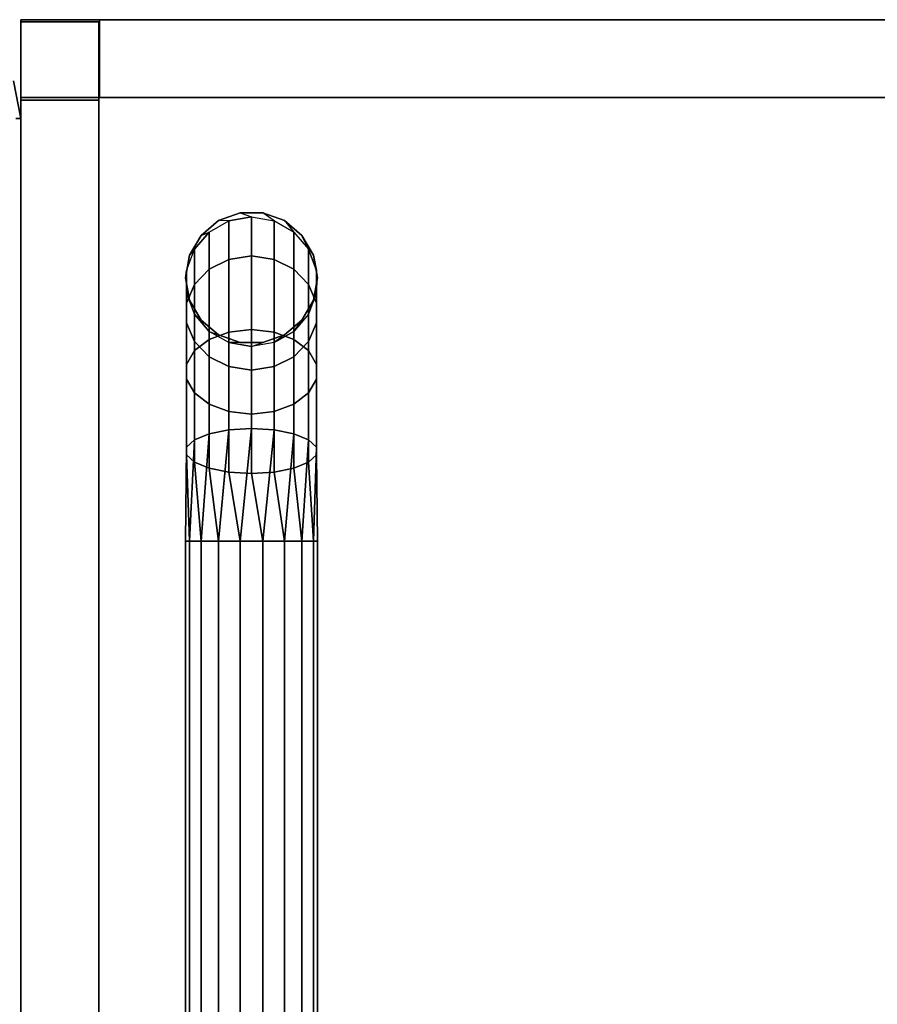
# Model space of a CAD drawing. Extents: x 9 to 292, y -22 to 420.
# Drawn here: x 137 to 144, y -3 to 4 of the extents above; entities that cross this region are included whole.
import ezdxf

# ---------------------------------------------------------------- set-up
doc = ezdxf.new("R2010")
doc.units = 0
doc.header["$LTSCALE"] = 30
doc.header["$MEASUREMENT"] = 0
for name, color, linetype in [('1', 4, 'CONTINUOUS'), ('AFUCH-3-SIFB', 5, 'CONTINUOUS'), ('AFUCH-3-STFB', 5, 'CONTINUOUS'), ('AFUTL-3-BSLW', 15, 'CONTINUOUS'), ('AFUTL-3-FMPT', 4, 'CONTINUOUS'), ('AFUTL-3-TPLW', 19, 'CONTINUOUS')]:
    doc.layers.add(name, color=color, linetype=linetype)

# ---------------------------------------------------------------- blocks, each defined once
blk = doc.blocks.new('KMPRBW')
at = {"layer": 'AFUCH-3-SIFB'}
blk.add_3dface([(0, -7.75, 17.5), (0, -7.75, 2.25), (0, -25.25, 2.25), (0, -25.25, 17.5)], dxfattribs=at)
for points, invisible_edges in [([(0, -7.75, 2.25), (0.019, -7.75, 2.1543), (0.019, -25.25, 2.1543), (0, -25.25, 2.25)], 2), ([(0, -25.25, 17.5), (0, -25.25, 2.25), (0.0571, -25.537, 2.25), (0.0571, -25.537, 17.5)], 4), ([(0, -25.25, 2.25), (0.019, -25.25, 2.1543), (0.0747, -25.5297, 2.1543), (0.0571, -25.537, 2.25)], 6)]:
    blk.add_3dface(points, dxfattribs=dict(at, invisible_edges=invisible_edges))
at = {"layer": 'AFUCH-3-STFB'}
for points, invisible_edges in [([(0.0381, -7.75, 17.6913), (0, -7.75, 17.5), (0, -25.25, 17.5), (0.0381, -25.25, 17.6913)], 8), ([(0.0381, -25.25, 17.6913), (0, -25.25, 17.5), (0.0654, -25.5336, 17.5946)], 14), ([(0.0654, -25.5336, 17.5946), (0, -25.25, 17.5), (0.0571, -25.537, 17.5)], 13)]:
    blk.add_3dface(points, dxfattribs=dict(at, invisible_edges=invisible_edges))
blk = doc.blocks.new('AGIH13TWP')
at = {"layer": 'AFUTL-3-BSLW'}
for points in [[(6.5, -12.39, 16.44), (5.91, -12.39, 16.44), (5.91, 13, 16.44), (6.5, 13, 16.44)], [(6.5, 13, 5), (5.91, 13, 5), (5.91, -12.39, 5), (6.5, -12.39, 5)], [(6.5, -12.39, 8.13), (5.91, -12.39, 8.13), (5.91, -12.985, 8.13), (6.5, -12.985, 8.13)], [(6.5, -12.985, 10.13), (5.91, -12.985, 10.13), (5.91, -12.39, 10.13), (6.5, -12.39, 10.13)], [(5.91, -12.39, 10.13), (6.5, -12.39, 10.13), (6.5, -12.39, 12.15), (5.91, -12.39, 12.15)], [(6.5, -12.39, 12.15), (5.91, -12.39, 12.15), (5.91, -12.985, 12.15), (6.5, -12.985, 12.15)], [(6.5, -12.985, 14.15), (5.91, -12.985, 14.15), (5.91, -12.39, 14.15), (6.5, -12.39, 14.15)], [(5.91, -12.39, 14.15), (6.5, -12.39, 14.15), (6.5, -12.39, 16.44), (5.91, -12.39, 16.44)], [(6.5, -12.39, 5), (5.91, -12.39, 5), (5.91, -12.39, 8.13), (6.5, -12.39, 8.13)], [(-5.89, -13, 16.44), (-5.89, -12.41, 16.44), (6.5, -12.41, 16.44), (6.5, -13, 16.44)], [(-5.89, -12.41, 5), (-5.89, -13, 5), (6.5, -13, 5), (6.5, -12.41, 5)], [(6.5, -13, 14.16), (6.5, -12.41, 14.16), (5.905, -12.41, 14.16), (5.905, -13, 14.16)], [(5.905, -12.41, 14.16), (5.905, -13, 14.16), (5.905, -13, 12.14), (5.905, -12.41, 12.14)], [(5.905, -13, 12.14), (5.905, -12.41, 12.14), (6.5, -12.41, 12.14), (6.5, -13, 12.14)], [(6.5, -13, 10.14), (6.5, -12.41, 10.14), (5.905, -12.41, 10.14), (5.905, -13, 10.14)], [(5.905, -12.41, 10.14), (5.905, -13, 10.14), (5.905, -13, 8.12), (5.905, -12.41, 8.12)], [(5.905, -13, 8.12), (5.905, -12.41, 8.12), (6.5, -12.41, 8.12), (6.5, -13, 8.12)], [(6.5, -12.41, 16.44), (6.5, -13, 16.44), (6.5, -13, 14.16), (6.5, -12.41, 14.16)], [(6.5, -12.41, 12.14), (6.5, -13, 12.14), (6.5, -13, 10.14), (6.5, -12.41, 10.14)], [(6.5, -13, 8.12), (6.5, -12.41, 8.12), (6.5, -12.41, 5), (6.5, -13, 5)], [(5.91, -12.985, 8.13), (6.5, -12.985, 8.13), (6.5, -12.985, 10.13), (5.91, -12.985, 10.13)], [(5.91, -12.985, 12.15), (6.5, -12.985, 12.15), (6.5, -12.985, 14.15), (5.91, -12.985, 14.15)]]:
    blk.add_3dface(points, dxfattribs=at)
for points, invisible_edges in [([(5.91, -12.39, 16.44), (5.91, -12.39, 14.15), (5.91, 13, 16.44)], 2), ([(5.91, 13, 16.44), (5.91, 13, 14.16), (5.91, -12.39, 14.15)], 10), ([(5.91, 12.405, 12.14), (5.91, -12.39, 12.15), (5.91, -12.39, 10.13), (5.91, 13, 12.14)], 5), ([(5.91, -12.39, 10.13), (5.91, 13, 12.14), (5.91, 13, 10.14), (5.91, -12.39, 10.13)], 5), ([(5.91, -12.39, 5), (5.91, -12.39, 8.13), (5.91, 13, 8.12)], 10), ([(5.91, 13, 8.12), (5.91, 13, 8.12), (5.91, 13, 5), (5.91, -12.39, 5)], 8), ([(6.5, -12.39, 16.44), (6.5, -12.39, 14.15), (6.5, 13, 16.44)], 2), ([(6.5, 13, 16.44), (6.5, 13, 14.16), (6.5, -12.39, 14.15)], 10), ([(6.5, 12.405, 12.14), (6.5, -12.39, 12.15), (6.5, -12.39, 10.13), (6.5, 13, 12.14)], 5), ([(6.5, -12.39, 10.13), (6.5, 13, 12.14), (6.5, 13, 10.14), (6.5, -12.39, 10.13)], 5), ([(6.5, -12.39, 5), (6.5, -12.39, 8.13), (6.5, 13, 8.12)], 10), ([(6.5, 13, 8.12), (6.5, 13, 8.12), (6.5, 13, 5), (6.5, -12.39, 5)], 8), ([(5.91, -12.985, 12.15), (5.91, -12.985, 14.15), (5.91, 12.405, 14.16)], 10), ([(5.91, 12.405, 14.16), (5.91, 12.405, 14.16), (5.91, 12.405, 12.14), (5.91, -12.985, 12.15)], 12), ([(5.91, -12.985, 8.13), (5.91, -12.985, 10.13), (5.91, 12.405, 10.14)], 10), ([(5.91, 12.405, 10.14), (5.91, 12.405, 10.14), (5.91, 12.405, 8.12), (5.91, -12.985, 8.13)], 12), ([(6.5, -12.985, 12.15), (6.5, -12.985, 14.15), (6.5, 12.405, 14.16)], 10), ([(6.5, 12.405, 14.16), (6.5, 12.405, 14.16), (6.5, 12.405, 12.14), (6.5, -12.985, 12.15)], 12), ([(6.5, -12.985, 8.13), (6.5, -12.985, 10.13), (6.5, 12.405, 10.14)], 10), ([(6.5, 12.405, 10.14), (6.5, 12.405, 10.14), (6.5, 12.405, 8.12), (6.5, -12.985, 8.13)], 12), ([(-6.485, -12.41, 12.15), (-6.485, -12.41, 14.15), (5.905, -12.41, 14.16)], 10), ([(5.905, -12.41, 14.16), (5.905, -12.41, 14.16), (5.905, -12.41, 12.14), (-6.485, -12.41, 12.15)], 12), ([(-6.485, -12.41, 8.13), (-6.485, -12.41, 10.13), (5.905, -12.41, 10.14)], 10), ([(5.905, -12.41, 10.14), (5.905, -12.41, 10.14), (5.905, -12.41, 8.12), (-6.485, -12.41, 8.13)], 12), ([(-5.89, -12.41, 14.15), (-5.89, -12.41, 16.44), (6.5, -12.41, 16.44)], 8), ([(6.5, -12.41, 16.44), (6.5, -12.41, 16.44), (6.5, -12.41, 14.16), (-5.89, -12.41, 14.15)], 12), ([(-5.89, -12.41, 12.15), (-5.89, -12.41, 10.13), (6.5, -12.41, 12.14)], 10), ([(6.5, -12.41, 12.14), (6.5, -12.41, 10.14), (-5.89, -12.41, 10.13)], 10), ([(-5.89, -12.41, 5), (-5.89, -12.41, 8.13), (6.5, -12.41, 8.12)], 10), ([(6.5, -12.41, 8.12), (6.5, -12.41, 5), (-5.89, -12.41, 5)], 8), ([(-6.485, -13, 12.15), (-6.485, -13, 14.15), (5.905, -13, 14.16)], 10), ([(5.905, -13, 14.16), (5.905, -13, 14.16), (5.905, -13, 12.14), (-6.485, -13, 12.15)], 12), ([(-6.485, -13, 8.13), (-6.485, -13, 10.13), (5.905, -13, 10.14)], 10), ([(5.905, -13, 10.14), (5.905, -13, 10.14), (5.905, -13, 8.12), (-6.485, -13, 8.13)], 12), ([(-5.89, -13, 14.15), (-5.89, -13, 16.44), (6.5, -13, 16.44)], 8), ([(6.5, -13, 16.44), (6.5, -13, 16.44), (6.5, -13, 14.16), (-5.89, -13, 14.15)], 12), ([(-5.89, -13, 12.15), (-5.89, -13, 10.13), (6.5, -13, 12.14)], 10), ([(6.5, -13, 12.14), (6.5, -13, 10.14), (-5.89, -13, 10.13)], 10), ([(-5.89, -13, 5), (-5.89, -13, 8.13), (6.5, -13, 8.12)], 10), ([(6.5, -13, 8.12), (6.5, -13, 5), (-5.89, -13, 5)], 8)]:
    blk.add_3dface(points, dxfattribs=dict(at, invisible_edges=invisible_edges))
at = {"layer": 'AFUTL-3-FMPT'}
for points, invisible_edges in [([(4.25, 8.9528, 0.5), (4.25, -9.0413, 0.5), (4.2801, 8.9528, 0.671)], 2), ([(4.25, -9.0413, 0.5), (4.25, 8.9528, 0.5), (4.2801, -9.0413, 0.329)], 2), ([(4.2801, 8.9528, 0.329), (4.2801, -9.0413, 0.329), (4.25, 8.9528, 0.5)], 2), ([(4.25, -9.0413, 0.5), (4.2801, -9.0413, 0.671), (4.2801, 8.9528, 0.671)], 8), ([(4.367, -9.0413, 0.8214), (4.367, 8.9528, 0.8214), (4.2801, -9.0413, 0.671)], 2), ([(4.367, 8.9528, 0.1786), (4.367, -9.0413, 0.1786), (4.2801, 8.9528, 0.329)], 2), ([(4.367, -9.0413, 0.1786), (4.2801, -9.0413, 0.329), (4.2801, 8.9528, 0.329)], 8), ([(4.2801, 8.9528, 0.671), (4.2801, -9.0413, 0.671), (4.367, 8.9528, 0.8214)], 2), ([(4.367, 8.9528, 0.8214), (4.367, -9.0413, 0.8214), (4.5, 8.9528, 0.933)], 2), ([(4.367, -9.0413, 0.1786), (4.367, 8.9528, 0.1786), (4.5, -9.0413, 0.067)], 2), ([(4.5, 8.9528, 0.067), (4.5, -9.0413, 0.067), (4.367, 8.9528, 0.1786)], 2), ([(4.367, -9.0413, 0.8214), (4.5, -9.0413, 0.933), (4.5, 8.9528, 0.933)], 8), ([(4.6632, -9.0413, 0.9924), (4.6632, 8.9528, 0.9924), (4.5, -9.0413, 0.933)], 2), ([(4.6632, 8.9528, 0.0076), (4.6632, -9.0413, 0.0076), (4.5, 8.9528, 0.067)], 2), ([(4.6632, -9.0413, 0.0076), (4.5, -9.0413, 0.067), (4.5, 8.9528, 0.067)], 8), ([(4.5, 8.9528, 0.933), (4.5, -9.0413, 0.933), (4.6632, 8.9528, 0.9924)], 2), ([(4.6632, 8.9528, 0.9924), (4.6632, -9.0413, 0.9924), (4.8368, 8.9528, 0.9924)], 2), ([(4.6632, -9.0413, 0.0076), (4.6632, 8.9528, 0.0076), (4.8368, -9.0413, 0.0076)], 2), ([(4.8368, 8.9528, 0.0076), (4.8368, -9.0413, 0.0076), (4.6632, 8.9528, 0.0076)], 2), ([(4.6632, -9.0413, 0.9924), (4.8368, -9.0413, 0.9924), (4.8368, 8.9528, 0.9924)], 8), ([(5, -9.0413, 0.933), (5, 8.9528, 0.933), (4.8368, -9.0413, 0.9924)], 2), ([(5, 8.9528, 0.067), (5, -9.0413, 0.067), (4.8368, 8.9528, 0.0076)], 2), ([(5, -9.0413, 0.067), (4.8368, -9.0413, 0.0076), (4.8368, 8.9528, 0.0076)], 8), ([(4.8368, 8.9528, 0.9924), (4.8368, -9.0413, 0.9924), (5, 8.9528, 0.933)], 2), ([(5, 8.9528, 0.933), (5, -9.0413, 0.933), (5.133, 8.9528, 0.8214)], 2), ([(5, -9.0413, 0.067), (5, 8.9528, 0.067), (5.133, -9.0413, 0.1786)], 2), ([(5.133, 8.9528, 0.1786), (5.133, -9.0413, 0.1786), (5, 8.9528, 0.067)], 2), ([(5, -9.0413, 0.933), (5.133, -9.0413, 0.8214), (5.133, 8.9528, 0.8214)], 8), ([(5.2198, -9.0413, 0.671), (5.2198, 8.9528, 0.671), (5.133, -9.0413, 0.8214)], 2), ([(5.2198, 8.9528, 0.329), (5.2198, -9.0413, 0.329), (5.133, 8.9528, 0.1786)], 2), ([(5.2198, -9.0413, 0.329), (5.133, -9.0413, 0.1786), (5.133, 8.9528, 0.1786)], 8), ([(5.133, 8.9528, 0.8214), (5.133, -9.0413, 0.8214), (5.2198, 8.9528, 0.671)], 2), ([(5.2198, 8.9528, 0.671), (5.2198, -9.0413, 0.671), (5.25, 8.9528, 0.5)], 2), ([(5.2198, -9.0413, 0.329), (5.2198, 8.9528, 0.329), (5.25, -9.0413, 0.5)], 2), ([(5.2198, -9.0413, 0.671), (5.25, -9.0413, 0.5), (5.25, 8.9528, 0.5)], 8), ([(5.25, 8.9528, 0.5), (5.25, -9.0413, 0.5), (5.2198, 8.9528, 0.329)], 2), ([(4.25, -9.0413, 0.5), (4.317, -9.6399, 0.8555), (4.2801, -9.0413, 0.671)], 1), ([(4.317, -9.6399, 0.8555), (4.25, -9.0413, 0.5), (4.2576, -9.6957, 0.7022)], 1), ([(4.25, -9.0413, 0.5), (4.2801, -9.0413, 0.329), (4.2576, -9.6957, 0.7022)], 2), ([(4.367, -9.0413, 0.1786), (4.2576, -9.7551, 0.539), (4.2801, -9.0413, 0.329)], 1), ([(4.2576, -9.7551, 0.539), (4.367, -9.0413, 0.1786), (4.317, -9.8109, 0.3857)], 1), ([(4.2576, -9.7551, 0.539), (4.2576, -9.6957, 0.7022), (4.2801, -9.0413, 0.329)], 2), ([(4.317, -9.6399, 0.8555), (4.4286, -9.5944, 0.9805), (4.2801, -9.0413, 0.671)], 2), ([(4.367, -9.0413, 0.8214), (4.2801, -9.0413, 0.671), (4.4286, -9.5944, 0.9805)], 2), ([(4.4286, -9.8564, 0.2607), (4.317, -9.8109, 0.3857), (4.5, -9.0413, 0.067)], 2), ([(4.367, -9.0413, 0.1786), (4.5, -9.0413, 0.067), (4.317, -9.8109, 0.3857)], 2), ([(4.367, -9.0413, 0.8214), (4.579, -9.5647, 1.0621), (4.5, -9.0413, 0.933)], 1), ([(4.579, -9.5647, 1.0621), (4.367, -9.0413, 0.8214), (4.4286, -9.5944, 0.9805)], 1), ([(4.6632, -9.0413, 0.0076), (4.4286, -9.8564, 0.2607), (4.5, -9.0413, 0.067)], 1), ([(4.4286, -9.8564, 0.2607), (4.6632, -9.0413, 0.0076), (4.579, -9.8861, 0.1791)], 1), ([(4.579, -9.5647, 1.0621), (4.75, -9.5544, 1.0905), (4.5, -9.0413, 0.933)], 2), ([(4.5, -9.0413, 0.933), (4.75, -9.5544, 1.0905), (4.6632, -9.0413, 0.9924)], 1), ([(4.75, -9.8964, 0.1508), (4.579, -9.8861, 0.1791), (4.8368, -9.0413, 0.0076)], 2), ([(4.6632, -9.0413, 0.0076), (4.8368, -9.0413, 0.0076), (4.579, -9.8861, 0.1791)], 2), ([(4.6632, -9.0413, 0.9924), (4.921, -9.5647, 1.0621), (4.8368, -9.0413, 0.9924)], 1), ([(4.921, -9.5647, 1.0621), (4.6632, -9.0413, 0.9924), (4.75, -9.5544, 1.0905)], 1), ([(5, -9.0413, 0.067), (4.75, -9.8964, 0.1508), (4.8368, -9.0413, 0.0076)], 1), ([(4.75, -9.8964, 0.1508), (5, -9.0413, 0.067), (4.921, -9.8861, 0.1791)], 1), ([(4.921, -9.5647, 1.0621), (5.0714, -9.5944, 0.9805), (4.8368, -9.0413, 0.9924)], 2), ([(5, -9.0413, 0.933), (4.8368, -9.0413, 0.9924), (5.0714, -9.5944, 0.9805)], 2), ([(5.0714, -9.8564, 0.2607), (4.921, -9.8861, 0.1791), (5.133, -9.0413, 0.1786)], 2), ([(5, -9.0413, 0.067), (5.133, -9.0413, 0.1786), (4.921, -9.8861, 0.1791)], 2), ([(5, -9.0413, 0.933), (5.183, -9.6399, 0.8555), (5.133, -9.0413, 0.8214)], 1), ([(5.183, -9.6399, 0.8555), (5, -9.0413, 0.933), (5.0714, -9.5944, 0.9805)], 1), ([(5.2198, -9.0413, 0.329), (5.0714, -9.8564, 0.2607), (5.133, -9.0413, 0.1786)], 1), ([(5.0714, -9.8564, 0.2607), (5.2198, -9.0413, 0.329), (5.183, -9.8109, 0.3857)], 1), ([(5.183, -9.6399, 0.8555), (5.2424, -9.6957, 0.7022), (5.133, -9.0413, 0.8214)], 2), ([(5.2198, -9.0413, 0.671), (5.133, -9.0413, 0.8214), (5.2424, -9.6957, 0.7022)], 2), ([(5.2424, -9.7551, 0.539), (5.183, -9.8109, 0.3857), (5.25, -9.0413, 0.5)], 2), ([(5.2198, -9.0413, 0.329), (5.25, -9.0413, 0.5), (5.183, -9.8109, 0.3857)], 2), ([(5.2198, -9.0413, 0.671), (5.2424, -9.7551, 0.539), (5.25, -9.0413, 0.5)], 1), ([(5.2424, -9.7551, 0.539), (5.2198, -9.0413, 0.671), (5.2424, -9.6957, 0.7022)], 1), ([(4.579, -9.5647, 1.0621), (4.75, -10.0055, 1.3509), (4.75, -9.5544, 1.0905)], 1), ([(4.579, -9.5647, 1.0621), (4.579, -10.0249, 1.3278), (4.75, -10.0055, 1.3509)], 8), ([(4.921, -9.5647, 1.0621), (4.75, -9.5544, 1.0905), (4.921, -10.0249, 1.3278)], 2), ([(4.75, -9.5544, 1.0905), (4.75, -10.0055, 1.3509), (4.921, -10.0249, 1.3278)], 8), ([(4.75, -10.3404, 1.75), (4.75, -10.0055, 1.3509), (4.579, -10.0249, 1.3278)], 8), ([(4.921, -10.0249, 1.3278), (4.75, -10.0055, 1.3509), (4.921, -10.3665, 1.7349)], 2), ([(4.921, -10.3665, 1.7349), (4.75, -10.0055, 1.3509), (4.75, -10.3404, 1.75)], 1), ([(4.579, -10.3665, 1.7349), (4.75, -10.3404, 1.75), (4.579, -10.0249, 1.3278)], 2), ([(4.75, -10.5186, 2.2395), (4.75, -10.3404, 1.75), (4.579, -10.3665, 1.7349)], 8), ([(4.75, -10.5186, 2.2395), (4.579, -10.3665, 1.7349), (4.579, -10.5483, 2.2343)], 1), ([(4.75, -10.5186, 2.2395), (4.921, -10.5483, 2.2343), (4.75, -10.3404, 1.75)], 2), ([(4.921, -10.5483, 2.2343), (4.921, -10.3665, 1.7349), (4.75, -10.3404, 1.75)], 8), ([(4.367, -10.72, 2.5), (4.367, -10.72, 5.0096), (4.5, -10.6083, 2.5)], 2), ([(4.367, -10.72, 5.0096), (4.5, -10.6083, 5.0096), (4.5, -10.6083, 2.5)], 8), ([(4.6632, -10.5489, 5.0096), (4.6632, -10.5489, 2.5), (4.5, -10.6083, 5.0096)], 2), ([(4.5, -10.6083, 2.5), (4.5, -10.6083, 5.0096), (4.6632, -10.5489, 2.5)], 2), ([(4.6632, -10.5489, 2.5), (4.6632, -10.5489, 5.0096), (4.8368, -10.5489, 2.5)], 2), ([(4.6632, -10.5489, 5.0096), (4.8368, -10.5489, 5.0096), (4.8368, -10.5489, 2.5)], 8), ([(5, -10.6083, 5.0096), (5, -10.6083, 2.5), (4.8368, -10.5489, 5.0096)], 2), ([(4.8368, -10.5489, 2.5), (4.8368, -10.5489, 5.0096), (5, -10.6083, 2.5)], 2), ([(5, -10.6083, 2.5), (5, -10.6083, 5.0096), (5.133, -10.72, 2.5)], 2), ([(5, -10.6083, 5.0096), (5.133, -10.72, 5.0096), (5.133, -10.72, 2.5)], 8), ([(4.367, -10.72, 5.0096), (4.367, -10.72, 2.5), (4.2801, -10.8703, 5.0096)], 2), ([(4.2801, -10.8703, 2.5), (4.2801, -10.8703, 5.0096), (4.367, -10.72, 2.5)], 2), ([(5.2198, -10.8703, 5.0096), (5.2198, -10.8703, 2.5), (5.133, -10.72, 5.0096)], 2), ([(5.133, -10.72, 2.5), (5.133, -10.72, 5.0096), (5.2198, -10.8703, 2.5)], 2), ([(4.25, -11.0413, 2.5), (4.25, -11.0413, 5.0096), (4.2801, -10.8703, 2.5)], 2), ([(4.25, -11.0413, 5.0096), (4.2801, -10.8703, 5.0096), (4.2801, -10.8703, 2.5)], 8), ([(5.2198, -10.8703, 2.5), (5.2198, -10.8703, 5.0096), (5.25, -11.0413, 2.5)], 2), ([(5.2198, -10.8703, 5.0096), (5.25, -11.0413, 5.0096), (5.25, -11.0413, 2.5)], 8), ([(4.25, -11.0413, 5.0096), (4.25, -11.0413, 2.5), (4.2801, -11.2124, 5.0096)], 2), ([(4.2801, -11.2124, 2.5), (4.2801, -11.2124, 5.0096), (4.25, -11.0413, 2.5)], 2), ([(5.2198, -11.2124, 5.0096), (5.2198, -11.2124, 2.5), (5.25, -11.0413, 5.0096)], 2), ([(5.25, -11.0413, 2.5), (5.25, -11.0413, 5.0096), (5.2198, -11.2124, 2.5)], 2), ([(4.367, -11.3627, 2.5), (4.367, -11.3627, 5.0096), (4.2801, -11.2124, 2.5)], 2), ([(4.367, -11.3627, 5.0096), (4.2801, -11.2124, 5.0096), (4.2801, -11.2124, 2.5)], 8), ([(5.2198, -11.2124, 2.5), (5.2198, -11.2124, 5.0096), (5.133, -11.3627, 2.5)], 2), ([(5.2198, -11.2124, 5.0096), (5.133, -11.3627, 5.0096), (5.133, -11.3627, 2.5)], 8), ([(4.367, -11.3627, 5.0096), (4.367, -11.3627, 2.5), (4.5, -11.4744, 5.0096)], 2), ([(4.5, -11.4744, 2.5), (4.5, -11.4744, 5.0096), (4.367, -11.3627, 2.5)], 2), ([(5, -11.4744, 5.0096), (5, -11.4744, 2.5), (5.133, -11.3627, 5.0096)], 2), ([(5.133, -11.3627, 2.5), (5.133, -11.3627, 5.0096), (5, -11.4744, 2.5)], 2), ([(4.6632, -11.5338, 2.5), (4.6632, -11.5338, 5.0096), (4.5, -11.4744, 2.5)], 2), ([(4.6632, -11.5338, 5.0096), (4.5, -11.4744, 5.0096), (4.5, -11.4744, 2.5)], 8), ([(5, -11.4744, 2.5), (5, -11.4744, 5.0096), (4.8368, -11.5338, 2.5)], 2), ([(5, -11.4744, 5.0096), (4.8368, -11.5338, 5.0096), (4.8368, -11.5338, 2.5)], 8), ([(4.6632, -11.5338, 5.0096), (4.6632, -11.5338, 2.5), (4.8368, -11.5338, 5.0096)], 2), ([(4.8368, -11.5338, 2.5), (4.8368, -11.5338, 5.0096), (4.6632, -11.5338, 2.5)], 2)]:
    blk.add_3dface(points, dxfattribs=dict(at, invisible_edges=invisible_edges))
for points in [[(4.579, -9.5647, 1.0621), (4.4286, -9.5944, 0.9805), (4.4286, -10.0807, 1.2613), (4.579, -10.0249, 1.3278)], [(4.921, -9.5647, 1.0621), (4.921, -10.0249, 1.3278), (5.0714, -10.0807, 1.2613), (5.0714, -9.5944, 0.9805)], [(4.317, -9.6399, 0.8555), (4.2576, -9.6957, 0.7022), (4.2576, -10.2711, 1.0344), (4.317, -10.1662, 1.1594)], [(4.317, -9.6399, 0.8555), (4.317, -10.1662, 1.1594), (4.4286, -10.0807, 1.2613), (4.4286, -9.5944, 0.9805)], [(5.183, -9.6399, 0.8555), (5.0714, -9.5944, 0.9805), (5.0714, -10.0807, 1.2613), (5.183, -10.1662, 1.1594)], [(5.183, -9.6399, 0.8555), (5.183, -10.1662, 1.1594), (5.2424, -10.2711, 1.0344), (5.2424, -9.6957, 0.7022)], [(4.2576, -9.7551, 0.539), (4.2576, -10.3827, 0.9014), (4.2576, -10.2711, 1.0344), (4.2576, -9.6957, 0.7022)], [(5.2424, -9.7551, 0.539), (5.2424, -9.6957, 0.7022), (5.2424, -10.2711, 1.0344), (5.2424, -10.3827, 0.9014)], [(4.2576, -9.7551, 0.539), (4.317, -9.8109, 0.3857), (4.317, -10.4876, 0.7764), (4.2576, -10.3827, 0.9014)], [(5.2424, -9.7551, 0.539), (5.2424, -10.3827, 0.9014), (5.183, -10.4876, 0.7764), (5.183, -9.8109, 0.3857)], [(4.4286, -9.8564, 0.2607), (4.4286, -10.5731, 0.6745), (4.317, -10.4876, 0.7764), (4.317, -9.8109, 0.3857)], [(4.4286, -9.8564, 0.2607), (4.579, -9.8861, 0.1791), (4.579, -10.6289, 0.608), (4.4286, -10.5731, 0.6745)], [(5.0714, -9.8564, 0.2607), (5.0714, -10.5731, 0.6745), (4.921, -10.6289, 0.608), (4.921, -9.8861, 0.1791)], [(5.0714, -9.8564, 0.2607), (5.183, -9.8109, 0.3857), (5.183, -10.4876, 0.7764), (5.0714, -10.5731, 0.6745)], [(4.75, -9.8964, 0.1508), (4.75, -10.6483, 0.5849), (4.579, -10.6289, 0.608), (4.579, -9.8861, 0.1791)], [(4.75, -9.8964, 0.1508), (4.921, -9.8861, 0.1791), (4.921, -10.6289, 0.608), (4.75, -10.6483, 0.5849)], [(4.317, -10.1662, 1.1594), (4.317, -10.5569, 1.625), (4.4286, -10.4417, 1.6915), (4.4286, -10.0807, 1.2613)], [(4.579, -10.3665, 1.7349), (4.579, -10.0249, 1.3278), (4.4286, -10.0807, 1.2613), (4.4286, -10.4417, 1.6915)], [(4.921, -10.0249, 1.3278), (4.921, -10.3665, 1.7349), (5.0714, -10.4417, 1.6915), (5.0714, -10.0807, 1.2613)], [(5.183, -10.1662, 1.1594), (5.0714, -10.0807, 1.2613), (5.0714, -10.4417, 1.6915), (5.183, -10.5569, 1.625)], [(4.317, -10.1662, 1.1594), (4.2576, -10.2711, 1.0344), (4.2576, -10.6982, 1.5434), (4.317, -10.5569, 1.625)], [(5.183, -10.1662, 1.1594), (5.183, -10.5569, 1.625), (5.2424, -10.6982, 1.5434), (5.2424, -10.2711, 1.0344)], [(4.2576, -10.3827, 0.9014), (4.2576, -10.8486, 1.4566), (4.2576, -10.6982, 1.5434), (4.2576, -10.2711, 1.0344)], [(5.2424, -10.3827, 0.9014), (5.2424, -10.2711, 1.0344), (5.2424, -10.6982, 1.5434), (5.2424, -10.8486, 1.4566)], [(4.2576, -10.3827, 0.9014), (4.317, -10.4876, 0.7764), (4.317, -10.9899, 1.375), (4.2576, -10.8486, 1.4566)], [(4.4286, -10.6338, 2.2192), (4.579, -10.5483, 2.2343), (4.579, -10.3665, 1.7349), (4.4286, -10.4417, 1.6915)], [(5.0714, -10.6338, 2.2192), (5.0714, -10.4417, 1.6915), (4.921, -10.3665, 1.7349), (4.921, -10.5483, 2.2343)], [(5.2424, -10.3827, 0.9014), (5.2424, -10.8486, 1.4566), (5.183, -10.9899, 1.375), (5.183, -10.4876, 0.7764)], [(4.4286, -10.6338, 2.2192), (4.4286, -10.4417, 1.6915), (4.317, -10.5569, 1.625), (4.317, -10.7648, 2.1961)], [(5.0714, -10.6338, 2.2192), (5.183, -10.7648, 2.1961), (5.183, -10.5569, 1.625), (5.0714, -10.4417, 1.6915)], [(4.4286, -10.5731, 0.6745), (4.4286, -11.1051, 1.3085), (4.317, -10.9899, 1.375), (4.317, -10.4876, 0.7764)], [(4.75, -10.5186, 2.2395), (4.6632, -10.5489, 2.5), (4.5, -10.6083, 2.5), (4.579, -10.5483, 2.2343)], [(4.8368, -10.5489, 2.5), (4.921, -10.5483, 2.2343), (4.75, -10.5186, 2.2395), (4.6632, -10.5489, 2.5)], [(5.0714, -10.5731, 0.6745), (5.183, -10.4876, 0.7764), (5.183, -10.9899, 1.375), (5.0714, -11.1051, 1.3085)], [(4.2576, -10.9255, 2.1678), (4.317, -10.7648, 2.1961), (4.317, -10.5569, 1.625), (4.2576, -10.6982, 1.5434)], [(4.5, -10.6083, 2.5), (4.579, -10.5483, 2.2343), (4.4286, -10.6338, 2.2192), (4.367, -10.72, 2.5)], [(4.4286, -10.5731, 0.6745), (4.579, -10.6289, 0.608), (4.579, -11.1803, 1.2651), (4.4286, -11.1051, 1.3085)], [(5.0714, -10.6338, 2.2192), (5, -10.6083, 2.5), (4.8368, -10.5489, 2.5), (4.921, -10.5483, 2.2343)], [(5.0714, -10.5731, 0.6745), (5.0714, -11.1051, 1.3085), (4.921, -11.1803, 1.2651), (4.921, -10.6289, 0.608)], [(5.133, -10.72, 2.5), (5.183, -10.7648, 2.1961), (5.0714, -10.6338, 2.2192), (5, -10.6083, 2.5)], [(5.2424, -10.9255, 2.1678), (5.2424, -10.6982, 1.5434), (5.183, -10.5569, 1.625), (5.183, -10.7648, 2.1961)], [(4.4286, -10.6338, 2.2192), (4.367, -10.72, 2.5), (4.2801, -10.8703, 2.5), (4.317, -10.7648, 2.1961)], [(4.75, -10.6483, 0.5849), (4.75, -11.2064, 1.25), (4.579, -11.1803, 1.2651), (4.579, -10.6289, 0.608)], [(4.75, -10.6483, 0.5849), (4.921, -10.6289, 0.608), (4.921, -11.1803, 1.2651), (4.75, -11.2064, 1.25)], [(4.2576, -10.9255, 2.1678), (4.2576, -10.6982, 1.5434), (4.2576, -10.8486, 1.4566), (4.2576, -11.0965, 2.1376)], [(5.2424, -10.9255, 2.1678), (5.2198, -10.8703, 2.5), (5.133, -10.72, 2.5), (5.183, -10.7648, 2.1961)], [(5.2424, -10.9255, 2.1678), (5.2424, -11.0965, 2.1376), (5.2424, -10.8486, 1.4566), (5.2424, -10.6982, 1.5434)], [(4.2801, -10.8703, 2.5), (4.317, -10.7648, 2.1961), (4.2576, -10.9255, 2.1678), (4.25, -11.0413, 2.5)], [(4.317, -11.2572, 2.1093), (4.2576, -11.0965, 2.1376), (4.2576, -10.8486, 1.4566), (4.317, -10.9899, 1.375)], [(5.183, -11.2572, 2.1093), (5.183, -10.9899, 1.375), (5.2424, -10.8486, 1.4566), (5.2424, -11.0965, 2.1376)], [(5.25, -11.0413, 2.5), (5.2424, -11.0965, 2.1376), (5.2424, -10.9255, 2.1678), (5.2198, -10.8703, 2.5)], [(4.2576, -10.9255, 2.1678), (4.25, -11.0413, 2.5), (4.2801, -11.2124, 2.5), (4.2576, -11.0965, 2.1376)], [(4.317, -11.2572, 2.1093), (4.317, -10.9899, 1.375), (4.4286, -11.1051, 1.3085), (4.4286, -11.3882, 2.0862)], [(5.183, -11.2572, 2.1093), (5.0714, -11.3882, 2.0862), (5.0714, -11.1051, 1.3085), (5.183, -10.9899, 1.375)], [(5.183, -11.2572, 2.1093), (5.2198, -11.2124, 2.5), (5.25, -11.0413, 2.5), (5.2424, -11.0965, 2.1376)], [(4.2801, -11.2124, 2.5), (4.2576, -11.0965, 2.1376), (4.317, -11.2572, 2.1093), (4.367, -11.3627, 2.5)], [(4.579, -11.4737, 2.0711), (4.4286, -11.3882, 2.0862), (4.4286, -11.1051, 1.3085), (4.579, -11.1803, 1.2651)], [(4.921, -11.4737, 2.0711), (4.921, -11.1803, 1.2651), (5.0714, -11.1051, 1.3085), (5.0714, -11.3882, 2.0862)], [(4.579, -11.4737, 2.0711), (4.579, -11.1803, 1.2651), (4.75, -11.2064, 1.25), (4.75, -11.5034, 2.0659)], [(4.921, -11.4737, 2.0711), (4.75, -11.5034, 2.0659), (4.75, -11.2064, 1.25), (4.921, -11.1803, 1.2651)], [(5.133, -11.3627, 2.5), (5.0714, -11.3882, 2.0862), (5.183, -11.2572, 2.1093), (5.2198, -11.2124, 2.5)], [(4.317, -11.2572, 2.1093), (4.367, -11.3627, 2.5), (4.5, -11.4744, 2.5), (4.4286, -11.3882, 2.0862)], [(4.5, -11.4744, 2.5), (4.4286, -11.3882, 2.0862), (4.579, -11.4737, 2.0711), (4.6632, -11.5338, 2.5)], [(4.921, -11.4737, 2.0711), (5, -11.4744, 2.5), (5.133, -11.3627, 2.5), (5.0714, -11.3882, 2.0862)], [(4.579, -11.4737, 2.0711), (4.6632, -11.5338, 2.5), (4.8368, -11.5338, 2.5), (4.75, -11.5034, 2.0659)], [(4.8368, -11.5338, 2.5), (4.75, -11.5034, 2.0659), (4.921, -11.4737, 2.0711), (5, -11.4744, 2.5)]]:
    blk.add_3dface(points, dxfattribs=at)
at = {"layer": 'AFUTL-3-TPLW'}
for points in [[(6.5, -13, 17), (-6.5, -13, 17), (-6.5, 13, 17), (6.5, 13, 17)], [(6.5, -13, 16.44), (6.5, 13, 16.44), (6.5, 13, 17), (6.5, -13, 17)], [(-6.5, -13, 16.44), (6.5, -13, 16.44), (6.5, -13, 17), (-6.5, -13, 17)]]:
    blk.add_3dface(points, dxfattribs=at)

msp = doc.modelspace()

# ---------------------------------------------------------------- block references
at = {"layer": '1', "rotation": 180}
for name, p in [('KMPRBW', (137.2481, -21.8219)), ('AGIH13TWP', (143.7481, -8.8219))]:
    msp.add_blockref(name, p, dxfattribs=at)

doc.saveas('drawing.dxf')
